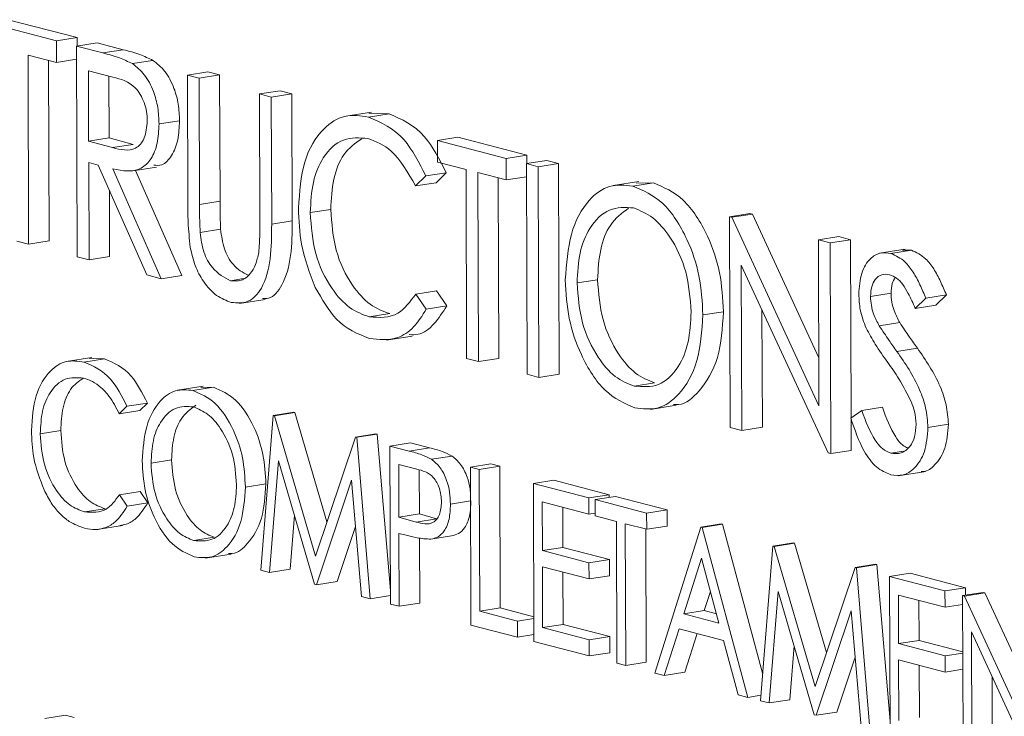
# Model space of a CAD drawing. Units: inches. Extents: x 0.1 to 10.8, y 0.2 to 8.4.
# Drawn here: x 9.1 to 9.1, y 6.9 to 7 of the extents above; entities that cross this region are included whole.
import ezdxf

# ---------------------------------------------------------------- set-up
doc = ezdxf.new("R2010")
doc.units = ezdxf.units.IN
doc.header["$MEASUREMENT"] = 0

msp = doc.modelspace()

# ---------------------------------------------------------------- linework, layer by layer
at = {"color": 7, "linetype": 'Continuous', "lineweight": 15}
for p, q in [((9.079287, 6.972627), (9.081708, 6.971994)), ((9.080008, 6.972741), (9.08243, 6.972108)), ((9.081708, 6.971994), (9.08243, 6.972108)), ((9.081708, 6.971994), (9.08171, 6.971233)), ((9.082417, 6.971809), (9.083138, 6.971923)), ((9.08243, 6.972108), (9.082431, 6.971811)), ((9.083138, 6.971923), (9.08406, 6.971682)), ((9.08171, 6.971233), (9.080706, 6.971496)), ((9.080706, 6.971496), (9.080728, 6.964838)), ((9.082417, 6.971809), (9.083338, 6.971568)), ((9.08244, 6.96439), (9.082417, 6.971809)), ((9.083338, 6.971568), (9.08406, 6.971682)), ((9.081429, 6.971307), (9.081449, 6.964952)), ((9.08171, 6.971233), (9.082418, 6.971345)), ((9.084382, 6.971194), (9.085104, 6.971308)), ((9.083696, 6.970714), (9.082832, 6.97094)), ((9.082832, 6.97094), (9.08284, 6.968467)), ((9.086314, 6.97079), (9.087036, 6.970904)), ((9.086314, 6.97079), (9.086727, 6.970682)), ((9.086328, 6.966309), (9.086314, 6.97079)), ((9.086727, 6.970682), (9.087449, 6.970796)), ((9.087036, 6.970904), (9.087449, 6.970796)), ((9.087449, 6.970796), (9.087463, 6.966351)), ((9.083555, 6.970751), (9.083562, 6.968581)), ((9.086727, 6.970682), (9.086742, 6.966237)), ((9.088853, 6.970126), (9.089575, 6.97024)), ((9.088853, 6.970126), (9.089267, 6.970018)), ((9.088867, 6.965681), (9.088853, 6.970126)), ((9.089267, 6.970018), (9.089988, 6.970132)), ((9.089575, 6.97024), (9.089988, 6.970132)), ((9.089988, 6.970132), (9.090003, 6.965652)), ((9.089267, 6.970018), (9.089281, 6.965537)), ((9.092789, 6.969487), (9.091886, 6.969345)), ((9.092689, 6.969313), (9.093411, 6.969427)), ((9.092701, 6.969445), (9.093411, 6.969427)), ((9.085316, 6.969069), (9.086038, 6.969183)), ((9.08284, 6.968467), (9.083562, 6.968581)), ((9.08284, 6.968467), (9.083684, 6.968236)), ((9.083562, 6.968581), (9.084405, 6.96835)), ((9.083684, 6.968236), (9.084405, 6.96835)), ((9.095113, 6.96849), (9.095835, 6.968604)), ((9.095113, 6.96849), (9.097534, 6.967857)), ((9.095115, 6.967729), (9.095113, 6.96849)), ((9.095835, 6.968604), (9.098256, 6.967971)), ((9.083178, 6.967618), (9.082843, 6.967706)), ((9.082843, 6.967706), (9.082853, 6.964282)), ((9.096119, 6.967466), (9.095115, 6.967729)), ((9.097534, 6.967857), (9.098256, 6.967971)), ((9.097534, 6.967857), (9.097537, 6.967096)), ((9.098243, 6.967672), (9.098965, 6.967786)), ((9.098243, 6.967672), (9.098656, 6.967564)), ((9.098266, 6.960253), (9.098243, 6.967672)), ((9.098256, 6.967971), (9.098257, 6.967674)), ((9.098656, 6.967564), (9.099378, 6.967678)), ((9.098965, 6.967786), (9.099378, 6.967678)), ((9.099378, 6.967678), (9.099401, 6.960259)), ((9.084882, 6.963752), (9.083178, 6.967618)), ((9.08369, 6.967485), (9.085393, 6.963618)), ((9.084327, 6.967409), (9.085229, 6.967551)), ((9.084484, 6.967433), (9.086115, 6.963732)), ((9.094704, 6.967237), (9.095426, 6.967351)), ((9.095426, 6.967351), (9.095065, 6.966999)), ((9.09614, 6.960809), (9.096119, 6.967466)), ((9.097537, 6.967096), (9.096533, 6.967358)), ((9.096533, 6.967358), (9.096554, 6.9607)), ((9.098656, 6.967564), (9.09868, 6.960145)), ((9.094704, 6.967237), (9.094344, 6.966885)), ((9.094344, 6.966885), (9.095065, 6.966999)), ((9.097255, 6.96717), (9.097276, 6.960815)), ((9.097537, 6.967096), (9.098244, 6.967208)), ((9.102202, 6.967046), (9.1013, 6.966904)), ((9.101992, 6.966881), (9.102714, 6.966996)), ((9.102117, 6.966984), (9.102714, 6.966996)), ((9.083568, 6.966734), (9.083575, 6.964396)), ((9.086742, 6.966237), (9.087463, 6.966351)), ((9.090637, 6.965946), (9.091358, 6.96606)), ((9.089281, 6.965537), (9.090003, 6.965652)), ((9.105388, 6.965804), (9.10611, 6.965918)), ((9.105412, 6.958385), (9.105388, 6.965804)), ((9.105388, 6.965804), (9.105475, 6.965781)), ((9.105475, 6.965781), (9.106197, 6.965895)), ((9.105475, 6.965781), (9.108537, 6.959146)), ((9.10611, 6.965918), (9.106197, 6.965895)), ((9.106197, 6.965895), (9.108531, 6.960836)), ((9.086763, 6.965245), (9.087485, 6.96536)), ((9.080728, 6.964838), (9.080314, 6.964946)), ((9.080728, 6.964838), (9.081449, 6.964952)), ((9.108518, 6.964985), (9.10924, 6.9651)), ((9.108537, 6.959146), (9.108518, 6.964985)), ((9.108518, 6.964985), (9.108931, 6.964877)), ((9.108931, 6.964877), (9.109653, 6.964992)), ((9.10924, 6.9651), (9.109653, 6.964992)), ((9.109653, 6.964992), (9.109673, 6.958715)), ((9.108931, 6.964877), (9.108955, 6.957459)), ((9.11157, 6.964657), (9.110668, 6.964514)), ((9.11107, 6.964508), (9.111791, 6.964623)), ((9.111481, 6.964628), (9.111791, 6.964623)), ((9.082853, 6.964282), (9.08244, 6.96439)), ((9.082853, 6.964282), (9.083575, 6.964396)), ((9.108861, 6.957483), (9.105807, 6.964102)), ((9.105807, 6.964102), (9.105825, 6.958277)), ((9.085393, 6.963618), (9.084882, 6.963752)), ((9.085393, 6.963618), (9.086115, 6.963732)), ((9.087834, 6.96355), (9.088285, 6.963621)), ((9.100026, 6.963469), (9.100748, 6.963584)), ((9.094356, 6.963081), (9.095077, 6.963195)), ((9.095077, 6.963195), (9.095441, 6.962659)), ((9.088151, 6.962745), (9.089053, 6.962888)), ((9.094356, 6.963081), (9.094719, 6.962545)), ((9.110354, 6.962997), (9.111075, 6.963111)), ((9.112301, 6.962932), (9.111929, 6.962573)), ((9.112301, 6.962932), (9.113023, 6.963046)), ((9.113023, 6.963046), (9.11265, 6.962688)), ((9.094719, 6.962545), (9.095441, 6.962659)), ((9.104455, 6.962344), (9.105177, 6.962458)), ((9.106534, 6.962527), (9.106547, 6.958391)), ((9.111929, 6.962573), (9.11265, 6.962688)), ((9.092714, 6.962274), (9.093436, 6.962389)), ((9.11066, 6.961959), (9.111382, 6.962073)), ((9.09332, 6.961453), (9.094222, 6.961596)), ((9.111282, 6.961059), (9.112003, 6.961173)), ((9.082953, 6.960847), (9.082051, 6.960705)), ((9.082676, 6.960685), (9.083397, 6.960799)), ((9.082865, 6.960812), (9.083397, 6.960799)), ((9.096554, 6.9607), (9.09614, 6.960809)), ((9.096554, 6.9607), (9.097276, 6.960815)), ((9.09868, 6.960145), (9.098266, 6.960253)), ((9.09868, 6.960145), (9.099401, 6.960259)), ((9.086868, 6.959838), (9.085966, 6.959696)), ((9.086508, 6.959683), (9.08723, 6.959797)), ((9.086782, 6.959788), (9.08723, 6.959797)), ((9.102035, 6.959838), (9.102756, 6.959952)), ((9.084187, 6.959127), (9.083916, 6.958864)), ((9.084187, 6.959127), (9.084908, 6.959241)), ((9.084908, 6.959241), (9.084638, 6.958978)), ((9.102611, 6.959019), (9.103514, 6.959161)), ((9.110047, 6.958979), (9.110769, 6.959093)), ((9.083916, 6.958864), (9.084638, 6.958978)), ((9.088896, 6.953357), (9.089334, 6.958802)), ((9.089334, 6.958802), (9.090056, 6.958916)), ((9.089334, 6.958802), (9.089378, 6.95879)), ((9.089378, 6.95879), (9.0901, 6.958904)), ((9.089378, 6.95879), (9.090819, 6.953852)), ((9.090056, 6.958916), (9.0901, 6.958904)), ((9.0901, 6.958904), (9.091223, 6.955055)), ((9.109659, 6.958704), (9.110047, 6.958979)), ((9.109673, 6.95867), (9.109677, 6.957573)), ((9.105825, 6.958277), (9.105412, 6.958385)), ((9.105825, 6.958277), (9.106547, 6.958391)), ((9.112374, 6.958381), (9.113096, 6.958495)), ((9.081136, 6.958159), (9.081858, 6.958274)), ((9.090819, 6.953852), (9.092228, 6.958045)), ((9.092228, 6.958045), (9.092949, 6.95816)), ((9.092228, 6.958045), (9.092273, 6.958034)), ((9.092273, 6.958034), (9.092994, 6.958148)), ((9.092273, 6.958034), (9.092749, 6.95235)), ((9.092949, 6.95816), (9.092994, 6.958148)), ((9.092994, 6.958148), (9.093456, 6.952638)), ((9.09344, 6.957728), (9.094162, 6.957843)), ((9.09344, 6.957728), (9.094117, 6.957551)), ((9.093458, 6.952164), (9.09344, 6.957728)), ((9.094117, 6.957551), (9.094839, 6.957665)), ((9.094162, 6.957843), (9.094839, 6.957665)), ((9.094905, 6.957262), (9.095626, 6.957376)), ((9.108955, 6.957459), (9.108861, 6.957483)), ((9.108955, 6.957459), (9.109677, 6.957573)), ((9.111062, 6.957478), (9.111511, 6.957549)), ((9.085034, 6.957124), (9.085756, 6.957238)), ((9.089525, 6.957201), (9.089208, 6.953275)), ((9.09079, 6.952862), (9.089525, 6.957201)), ((9.094384, 6.956912), (9.093752, 6.957077)), ((9.093752, 6.957077), (9.093758, 6.955222)), ((9.096275, 6.956987), (9.096996, 6.957102)), ((9.096275, 6.956987), (9.096585, 6.956906)), ((9.096292, 6.951423), (9.096275, 6.956987)), ((9.096585, 6.956906), (9.097306, 6.957021)), ((9.096996, 6.957102), (9.097306, 6.957021)), ((9.097306, 6.957021), (9.097322, 6.952027)), ((9.094475, 6.956866), (9.094479, 6.955336)), ((9.096585, 6.956906), (9.0966, 6.951913)), ((9.11133, 6.95668), (9.112232, 6.956823)), ((9.088355, 6.95628), (9.089077, 6.956394)), ((9.092094, 6.956521), (9.09086, 6.952844)), ((9.092438, 6.952431), (9.092094, 6.956521)), ((9.098489, 6.956409), (9.099211, 6.956523)), ((9.098489, 6.956409), (9.100438, 6.955899)), ((9.098507, 6.950844), (9.098489, 6.956409)), ((9.099211, 6.956523), (9.101159, 6.956013)), ((9.083925, 6.956011), (9.084647, 6.956125)), ((9.083925, 6.956011), (9.084198, 6.955608)), ((9.084647, 6.956125), (9.08492, 6.955722)), ((9.100438, 6.955899), (9.101159, 6.956013)), ((9.100438, 6.955899), (9.10044, 6.955328)), ((9.100659, 6.955841), (9.101381, 6.955955)), ((9.101159, 6.956013), (9.10116, 6.95592)), ((9.101381, 6.955955), (9.103197, 6.955481)), ((9.084198, 6.955608), (9.08492, 6.955722)), ((9.095571, 6.95568), (9.096278, 6.955792)), ((9.10044, 6.955328), (9.098801, 6.955757)), ((9.098801, 6.955757), (9.098806, 6.954045)), ((9.099524, 6.955568), (9.099528, 6.954159)), ((9.100659, 6.955841), (9.102475, 6.955367)), ((9.100661, 6.95527), (9.100659, 6.955841)), ((9.082695, 6.955406), (9.083416, 6.95552)), ((9.090083, 6.955287), (9.08993, 6.953389)), ((9.093758, 6.955222), (9.094479, 6.955336)), ((9.093758, 6.955222), (9.094363, 6.955051)), ((9.094479, 6.955336), (9.095084, 6.955165)), ((9.10044, 6.955328), (9.100661, 6.955363)), ((9.101414, 6.955074), (9.100661, 6.95527)), ((9.102475, 6.955367), (9.103197, 6.955481)), ((9.102475, 6.955367), (9.102477, 6.954796)), ((9.103197, 6.955481), (9.103199, 6.95491)), ((9.083126, 6.954786), (9.084028, 6.954929)), ((9.092231, 6.954892), (9.091581, 6.952958)), ((9.094363, 6.955051), (9.095084, 6.955165)), ((9.10143, 6.95008), (9.101414, 6.955074)), ((9.102477, 6.954796), (9.101724, 6.954993)), ((9.101724, 6.954993), (9.10174, 6.949999)), ((9.102477, 6.954796), (9.103199, 6.95491)), ((9.102758, 6.949733), (9.10438, 6.954869)), ((9.10438, 6.954869), (9.105101, 6.954983)), ((9.10438, 6.954869), (9.104424, 6.954857)), ((9.104424, 6.954857), (9.105146, 6.954971)), ((9.104424, 6.954857), (9.106036, 6.948876)), ((9.105101, 6.954983), (9.105146, 6.954971)), ((9.105146, 6.954971), (9.106557, 6.949734)), ((9.08654, 6.9544), (9.087262, 6.954514)), ((9.094007, 6.954587), (9.093759, 6.954651)), ((9.093759, 6.954651), (9.093768, 6.952083)), ((9.094482, 6.954488), (9.094489, 6.952197)), ((9.094886, 6.954448), (9.095608, 6.954562)), ((9.102447, 6.954803), (9.102462, 6.950113)), ((9.098806, 6.954045), (9.099528, 6.954159)), ((9.099528, 6.954159), (9.101167, 6.95373)), ((9.106479, 6.94876), (9.106917, 6.954205)), ((9.106917, 6.954205), (9.107639, 6.954319)), ((9.106917, 6.954205), (9.106962, 6.954194)), ((9.106962, 6.954194), (9.107683, 6.954308)), ((9.106962, 6.954194), (9.108402, 6.949255)), ((9.107639, 6.954319), (9.107683, 6.954308)), ((9.107683, 6.954308), (9.108806, 6.950458)), ((9.08695, 6.953782), (9.087852, 6.953925)), ((9.098806, 6.954045), (9.100445, 6.953616)), ((9.100447, 6.953045), (9.098808, 6.953474)), ((9.098808, 6.953474), (9.098815, 6.951334)), ((9.100445, 6.953616), (9.101167, 6.95373)), ((9.100445, 6.953616), (9.100447, 6.953045)), ((9.101167, 6.95373), (9.101169, 6.95316)), ((9.104402, 6.953779), (9.103783, 6.951817)), ((9.105017, 6.951494), (9.104402, 6.953779)), ((9.108402, 6.949255), (9.109811, 6.953449)), ((9.109811, 6.953449), (9.110532, 6.953563)), ((9.109811, 6.953449), (9.109856, 6.953437)), ((9.109856, 6.953437), (9.110577, 6.953551)), ((9.110532, 6.953563), (9.110577, 6.953551)), ((9.110577, 6.953551), (9.111039, 6.948041)), ((9.089208, 6.953275), (9.088896, 6.953357)), ((9.089208, 6.953275), (9.08993, 6.953389)), ((9.099531, 6.953285), (9.099537, 6.951448)), ((9.100447, 6.953045), (9.101169, 6.95316)), ((9.109856, 6.953437), (9.110332, 6.947753)), ((9.111023, 6.953132), (9.111745, 6.953246)), ((9.111023, 6.953132), (9.112972, 6.952623)), ((9.111041, 6.947568), (9.111023, 6.953132)), ((9.111745, 6.953246), (9.113694, 6.952737)), ((9.09086, 6.952844), (9.09079, 6.952862)), ((9.09086, 6.952844), (9.091581, 6.952958)), ((9.092749, 6.95235), (9.092438, 6.952431)), ((9.092749, 6.95235), (9.093457, 6.952462)), ((9.104718, 6.952607), (9.104505, 6.951931)), ((9.107108, 6.952605), (9.106791, 6.948679)), ((9.108373, 6.948265), (9.107108, 6.952605)), ((9.112974, 6.952052), (9.111335, 6.95248)), ((9.111335, 6.95248), (9.11134, 6.950768)), ((9.112972, 6.952623), (9.113694, 6.952737)), ((9.112972, 6.952623), (9.112974, 6.952052)), ((9.113592, 6.95246), (9.114314, 6.952575)), ((9.11361, 6.946896), (9.113592, 6.95246)), ((9.113592, 6.95246), (9.113657, 6.952443)), ((9.113657, 6.952443), (9.114379, 6.952558)), ((9.113657, 6.952443), (9.115953, 6.947467)), ((9.113694, 6.952737), (9.113694, 6.952476)), ((9.114314, 6.952575), (9.114379, 6.952558)), ((9.114379, 6.952558), (9.115948, 6.949157)), ((9.093768, 6.952083), (9.093458, 6.952164)), ((9.093768, 6.952083), (9.094489, 6.952197)), ((9.112058, 6.952291), (9.112062, 6.950882)), ((9.112974, 6.952052), (9.113593, 6.95215)), ((9.0966, 6.951913), (9.097322, 6.952027)), ((9.0966, 6.951913), (9.097929, 6.951565)), ((9.097322, 6.952027), (9.098504, 6.951718)), ((9.103783, 6.951817), (9.104505, 6.951931)), ((9.103783, 6.951817), (9.105017, 6.951494)), ((9.104505, 6.951931), (9.10493, 6.95182)), ((9.109677, 6.951925), (9.108443, 6.948247)), ((9.110021, 6.947835), (9.109677, 6.951925)), ((9.097931, 6.950995), (9.096292, 6.951423)), ((9.097929, 6.951565), (9.098504, 6.951656)), ((9.097929, 6.951565), (9.097931, 6.950995)), ((9.098815, 6.951334), (9.099537, 6.951448)), ((9.099537, 6.951448), (9.101175, 6.95102)), ((9.097931, 6.950995), (9.098506, 6.951086)), ((9.098815, 6.951334), (9.100454, 6.950905)), ((9.103616, 6.95129), (9.103097, 6.949645)), ((9.105183, 6.950881), (9.103616, 6.95129)), ((9.10425, 6.951125), (9.103819, 6.949759)), ((9.116196, 6.94622), (9.113906, 6.951184)), ((9.113906, 6.951184), (9.11392, 6.946815)), ((9.100455, 6.950335), (9.098507, 6.950844)), ((9.100454, 6.950905), (9.101175, 6.95102)), ((9.100454, 6.950905), (9.100455, 6.950335)), ((9.101175, 6.95102), (9.101177, 6.950449)), ((9.105699, 6.948964), (9.105183, 6.950881)), ((9.107666, 6.950691), (9.107513, 6.948793)), ((9.11134, 6.950768), (9.112062, 6.950882)), ((9.11134, 6.950768), (9.112979, 6.95034)), ((9.112062, 6.950882), (9.113598, 6.950481)), ((9.100455, 6.950335), (9.101177, 6.950449)), ((9.112979, 6.95034), (9.113598, 6.950438)), ((9.112979, 6.95034), (9.112981, 6.949769)), ((9.10174, 6.949999), (9.10143, 6.95008)), ((9.10174, 6.949999), (9.102462, 6.950113)), ((9.109814, 6.950296), (9.109165, 6.948361)), ((9.112981, 6.949769), (9.111342, 6.950197)), ((9.111342, 6.950197), (9.111349, 6.948057)), ((9.112065, 6.950008), (9.112071, 6.948171)), ((9.103097, 6.949645), (9.102758, 6.949733)), ((9.103097, 6.949645), (9.103819, 6.949759)), ((9.112981, 6.949769), (9.1136, 6.949867)), ((9.114633, 6.949608), (9.114641, 6.946929)), ((9.106036, 6.948876), (9.105699, 6.948964)), ((9.106036, 6.948876), (9.106494, 6.948949)), ((9.106791, 6.948679), (9.106479, 6.94876)), ((9.106791, 6.948679), (9.107513, 6.948793)), ((9.108443, 6.948247), (9.108373, 6.948265)), ((9.108443, 6.948247), (9.109165, 6.948361)), ((9.081301, 6.948134), (9.082023, 6.948248)), ((9.082023, 6.948248), (9.082333, 6.948167))]:
    msp.add_line(p, q, dxfattribs=at)
for points, knots in [([(9.083338, 6.971568), (9.083534, 6.971518), (9.083883, 6.971428), (9.08423, 6.971266), (9.084382, 6.971194)], [0, 0, 0, 0, 0.560233, 1, 1, 1, 1]), ([(9.08406, 6.971682), (9.084256, 6.971632), (9.084605, 6.971543), (9.084952, 6.97138), (9.085104, 6.971308)], [0, 0, 0, 0, 0.560233, 1, 1, 1, 1]), ([(9.084382, 6.971194), (9.084527, 6.971079), (9.084816, 6.970849), (9.085122, 6.97027), (9.085292, 6.96965), (9.085308, 6.969262), (9.085316, 6.969069)], [0, 0, 0, 0, 0.2798422, 0.5594832, 0.7796881, 1, 1, 1, 1]), ([(9.085104, 6.971308), (9.085249, 6.971193), (9.085538, 6.970963), (9.085844, 6.970384), (9.086013, 6.969764), (9.08603, 6.969377), (9.086038, 6.969183)], [0, 0, 0, 0, 0.2798422, 0.5594832, 0.7796881, 1, 1, 1, 1]), ([(9.084903, 6.969178), (9.084898, 6.969288), (9.084887, 6.969508), (9.084795, 6.969828), (9.084664, 6.970113), (9.084321, 6.970565), (9.083974, 6.970648), (9.083696, 6.970714)], [0, 0, 0, 0, 0.125258, 0.25059, 0.375981, 0.501286, 1, 1, 1, 1]), ([(9.090223, 6.966105), (9.090263, 6.966675), (9.090344, 6.967816), (9.091021, 6.968912), (9.091839, 6.969435), (9.092406, 6.969354), (9.092689, 6.969313)], [0, 0, 0, 0, 0.2795096, 0.559084, 0.7793834, 1, 1, 1, 1]), ([(9.093411, 6.969427), (9.093854, 6.969233), (9.094644, 6.968886), (9.095187, 6.96782), (9.095426, 6.967351)], [0, 0, 0, 0, 0.559524, 1, 1, 1, 1]), ([(9.083684, 6.968236), (9.083967, 6.968164), (9.084321, 6.968073), (9.084669, 6.968344), (9.084851, 6.968637), (9.084882, 6.968962), (9.084903, 6.969178)], [0, 0, 0, 0, 0.499851, 0.625517, 0.751186, 1, 1, 1, 1]), ([(9.085316, 6.969069), (9.085305, 6.968837), (9.085282, 6.968374), (9.085057, 6.967811), (9.084539, 6.967323), (9.08404, 6.967418), (9.08369, 6.967485)], [0, 0, 0, 0, 0.1871493, 0.3740327, 0.5609248, 1, 1, 1, 1]), ([(9.086038, 6.969183), (9.086027, 6.96895), (9.086005, 6.968485), (9.085776, 6.967937), (9.08547, 6.967587), (9.085227, 6.967611), (9.08513, 6.967621)], [0, 0, 0, 0, 0.273188, 0.545989, 0.818802, 1, 1, 1, 1]), ([(9.092689, 6.969313), (9.093132, 6.969119), (9.093923, 6.968771), (9.094465, 6.967706), (9.094704, 6.967237)], [0, 0, 0, 0, 0.559524, 1, 1, 1, 1]), ([(9.092666, 6.968559), (9.092372, 6.968582), (9.091784, 6.968627), (9.091101, 6.968001), (9.090696, 6.967049), (9.090657, 6.966314), (9.090637, 6.965946)], [0, 0, 0, 0, 0.279846, 0.559508, 0.779688, 1, 1, 1, 1]), ([(9.092448, 6.968545), (9.092223, 6.968392), (9.091797, 6.968102), (9.09142, 6.967156), (9.091379, 6.966426), (9.091358, 6.96606)], [0, 0, 0, 0, 0.359735, 0.679771, 1, 1, 1, 1]), ([(9.094344, 6.966885), (9.094076, 6.967355), (9.093596, 6.968195), (9.092951, 6.968448), (9.092666, 6.968559)], [0, 0, 0, 0, 0.558435, 1, 1, 1, 1]), ([(9.102714, 6.966996), (9.103075, 6.96684), (9.103797, 6.96653), (9.104608, 6.965266), (9.105101, 6.963845), (9.105152, 6.962921), (9.105177, 6.962458)], [0, 0, 0, 0, 0.279759, 0.559321, 0.77954, 1, 1, 1, 1]), ([(9.099613, 6.963575), (9.099654, 6.964136), (9.099735, 6.965258), (9.100361, 6.966397), (9.101155, 6.966966), (9.101713, 6.96691), (9.101992, 6.966881)], [0, 0, 0, 0, 0.279741, 0.559327, 0.779689, 1, 1, 1, 1]), ([(9.101992, 6.966881), (9.102353, 6.966726), (9.103075, 6.966416), (9.103886, 6.965152), (9.10438, 6.963731), (9.10443, 6.962807), (9.104455, 6.962344)], [0, 0, 0, 0, 0.279759, 0.559321, 0.77954, 1, 1, 1, 1]), ([(9.086415, 6.964724), (9.086385, 6.965022), (9.086331, 6.965554), (9.086329, 6.966078), (9.086328, 6.966309)], [0, 0, 0, 0, 0.559544, 1, 1, 1, 1]), ([(9.087463, 6.966351), (9.087463, 6.966167), (9.087464, 6.965838), (9.087478, 6.965506), (9.087485, 6.96536)], [0, 0, 0, 0, 0.559977, 1, 1, 1, 1]), ([(9.086742, 6.966237), (9.086742, 6.966052), (9.086742, 6.965723), (9.086757, 6.965391), (9.086763, 6.965245)], [0, 0, 0, 0, 0.559977, 1, 1, 1, 1]), ([(9.090816, 6.963307), (9.090624, 6.963806), (9.09028, 6.964699), (9.090241, 6.965675), (9.090223, 6.966105)], [0, 0, 0, 0, 0.559092, 1, 1, 1, 1]), ([(9.090637, 6.965946), (9.090673, 6.965457), (9.090747, 6.964479), (9.091327, 6.963293), (9.092013, 6.962537), (9.092481, 6.962362), (9.092714, 6.962274)], [0, 0, 0, 0, 0.2794322, 0.5589376, 0.7792772, 1, 1, 1, 1]), ([(9.091358, 6.96606), (9.091395, 6.965571), (9.091468, 6.964593), (9.092049, 6.963408), (9.092735, 6.962651), (9.093202, 6.962476), (9.093436, 6.962389)], [0, 0, 0, 0, 0.2794322, 0.5589376, 0.7792772, 1, 1, 1, 1]), ([(9.102015, 6.966115), (9.101724, 6.966131), (9.101143, 6.966161), (9.10048, 6.965509), (9.100085, 6.964562), (9.100046, 6.963833), (9.100026, 6.963469)], [0, 0, 0, 0, 0.279616, 0.559336, 0.779634, 1, 1, 1, 1]), ([(9.101836, 6.966099), (9.101607, 6.965932), (9.101183, 6.965622), (9.100809, 6.964669), (9.100768, 6.963945), (9.100748, 6.963584)], [0, 0, 0, 0, 0.368792, 0.684348, 1, 1, 1, 1]), ([(9.104042, 6.962454), (9.104005, 6.962934), (9.103931, 6.963894), (9.103367, 6.965062), (9.102702, 6.965827), (9.102244, 6.966019), (9.102015, 6.966115)], [0, 0, 0, 0, 0.279434, 0.558842, 0.77952, 1, 1, 1, 1]), ([(9.088824, 6.964542), (9.088841, 6.964751), (9.088871, 6.965125), (9.088868, 6.965511), (9.088867, 6.965681)], [0, 0, 0, 0, 0.55976, 1, 1, 1, 1]), ([(9.090003, 6.965652), (9.09, 6.965238), (9.089996, 6.964415), (9.089717, 6.963413), (9.089299, 6.962916), (9.089028, 6.962922), (9.088957, 6.962923)], [0, 0, 0, 0, 0.327779, 0.651904, 0.907978, 1, 1, 1, 1]), ([(9.086763, 6.965245), (9.086793, 6.965011), (9.086853, 6.964543), (9.08725, 6.963856), (9.087613, 6.963666), (9.087834, 6.96355)], [0, 0, 0, 0, 0.281113, 0.560857, 1, 1, 1, 1]), ([(9.087485, 6.96536), (9.087515, 6.965125), (9.087575, 6.964658), (9.087941, 6.964015), (9.088266, 6.96384), (9.08845, 6.963741)], [0, 0, 0, 0, 0.303381, 0.605284, 1, 1, 1, 1]), ([(9.089281, 6.965537), (9.089278, 6.965125), (9.089273, 6.964305), (9.088999, 6.963283), (9.088465, 6.962729), (9.088061, 6.962765), (9.08786, 6.962783)], [0, 0, 0, 0, 0.281612, 0.560084, 0.780091, 1, 1, 1, 1]), ([(9.08786, 6.962783), (9.087685, 6.962848), (9.087335, 6.962978), (9.086894, 6.963462), (9.086568, 6.964065), (9.086466, 6.964505), (9.086415, 6.964724)], [0, 0, 0, 0, 0.280216, 0.559974, 0.77994, 1, 1, 1, 1]), ([(9.087834, 6.96355), (9.087961, 6.963539), (9.088215, 6.963516), (9.088521, 6.96375), (9.088729, 6.964108), (9.088793, 6.964397), (9.088824, 6.964542)], [0, 0, 0, 0, 0.279755, 0.559358, 0.7795, 1, 1, 1, 1]), ([(9.10994, 6.963074), (9.109959, 6.963332), (9.109998, 6.963848), (9.11031, 6.964338), (9.110685, 6.964556), (9.110942, 6.964524), (9.11107, 6.964508)], [0, 0, 0, 0, 0.279494, 0.55876, 0.779376, 1, 1, 1, 1]), ([(9.111791, 6.964623), (9.111964, 6.964545), (9.112249, 6.964416), (9.112584, 6.963973), (9.11282, 6.963528), (9.112955, 6.963207), (9.113023, 6.963046)], [0, 0, 0, 0, 0.338743, 0.558867, 0.779316, 1, 1, 1, 1]), ([(9.11107, 6.964508), (9.111242, 6.964431), (9.111527, 6.964302), (9.111863, 6.963858), (9.112098, 6.963414), (9.112233, 6.963093), (9.112301, 6.962932)], [0, 0, 0, 0, 0.338743, 0.558867, 0.779316, 1, 1, 1, 1]), ([(9.102054, 6.959073), (9.101697, 6.95923), (9.100982, 6.959544), (9.100185, 6.9608), (9.099692, 6.962201), (9.099639, 6.963117), (9.099613, 6.963575)], [0, 0, 0, 0, 0.279665, 0.559333, 0.779614, 1, 1, 1, 1]), ([(9.100748, 6.963584), (9.100785, 6.963107), (9.100858, 6.962153), (9.101418, 6.960999), (9.102073, 6.960221), (9.102528, 6.960042), (9.102756, 6.959952)], [0, 0, 0, 0, 0.279423, 0.559099, 0.779476, 1, 1, 1, 1]), ([(9.111026, 6.96376), (9.110932, 6.963772), (9.110746, 6.963798), (9.110522, 6.963626), (9.110375, 6.963347), (9.110361, 6.963114), (9.110354, 6.962997)], [0, 0, 0, 0, 0.280259, 0.55984, 0.779741, 1, 1, 1, 1]), ([(9.111929, 6.962573), (9.111848, 6.962754), (9.111717, 6.963051), (9.111499, 6.963424), (9.111273, 6.963665), (9.111108, 6.963728), (9.111026, 6.96376)], [0, 0, 0, 0, 0.340395, 0.560415, 0.780185, 1, 1, 1, 1]), ([(9.111221, 6.963664), (9.111181, 6.963596), (9.111092, 6.963449), (9.111081, 6.96323), (9.111075, 6.963111)], [0, 0, 0, 0, 0.4608888, 1, 1, 1, 1]), ([(9.09272, 6.961513), (9.092312, 6.961675), (9.091584, 6.961964), (9.091051, 6.962896), (9.090816, 6.963307)], [0, 0, 0, 0, 0.559782, 1, 1, 1, 1]), ([(9.100026, 6.963469), (9.100063, 6.962993), (9.100136, 6.962039), (9.100696, 6.960885), (9.101351, 6.960107), (9.101807, 6.959928), (9.102035, 6.959838)], [0, 0, 0, 0, 0.279423, 0.559099, 0.779476, 1, 1, 1, 1]), ([(9.092714, 6.962274), (9.09307, 6.962251), (9.093707, 6.96221), (9.094157, 6.962814), (9.094356, 6.963081)], [0, 0, 0, 0, 0.558799, 1, 1, 1, 1]), ([(9.110201, 6.961877), (9.110119, 6.962091), (9.109973, 6.962472), (9.10995, 6.96289), (9.10994, 6.963074)], [0, 0, 0, 0, 0.559723, 1, 1, 1, 1]), ([(9.110354, 6.962997), (9.110359, 6.962892), (9.110371, 6.962682), (9.110472, 6.962315), (9.110589, 6.962094), (9.11066, 6.961959)], [0, 0, 0, 0, 0.280023, 0.559775, 1, 1, 1, 1]), ([(9.111075, 6.963111), (9.111081, 6.963006), (9.111092, 6.962796), (9.111193, 6.962429), (9.11131, 6.962208), (9.111382, 6.962073)], [0, 0, 0, 0, 0.280023, 0.559775, 1, 1, 1, 1]), ([(9.094719, 6.962545), (9.094578, 6.96232), (9.094295, 6.96187), (9.093614, 6.961418), (9.093059, 6.961477), (9.09272, 6.961513)], [0, 0, 0, 0, 0.280401, 0.560795, 1, 1, 1, 1]), ([(9.095441, 6.962659), (9.095299, 6.962438), (9.095015, 6.961996), (9.094548, 6.961633), (9.094229, 6.961647), (9.094124, 6.961651)], [0, 0, 0, 0, 0.401718, 0.803424, 1, 1, 1, 1]), ([(9.105177, 6.962458), (9.105139, 6.961891), (9.105062, 6.960756), (9.104404, 6.959685), (9.103816, 6.959169), (9.103479, 6.959185), (9.103419, 6.959188)], [0, 0, 0, 0, 0.337907, 0.6759, 0.942085, 1, 1, 1, 1]), ([(9.102035, 6.959838), (9.102327, 6.959815), (9.102912, 6.959769), (9.103587, 6.960405), (9.103982, 6.961358), (9.104022, 6.962089), (9.104042, 6.962454)], [0, 0, 0, 0, 0.279812, 0.55936, 0.779624, 1, 1, 1, 1]), ([(9.104455, 6.962344), (9.104416, 6.961779), (9.104339, 6.960649), (9.103687, 6.959544), (9.102896, 6.958968), (9.102334, 6.959038), (9.102054, 6.959073)], [0, 0, 0, 0, 0.2796279, 0.5593264, 0.7796024, 1, 1, 1, 1]), ([(9.110959, 6.960671), (9.110809, 6.960881), (9.11054, 6.961256), (9.110305, 6.961687), (9.110201, 6.961877)], [0, 0, 0, 0, 0.560527, 1, 1, 1, 1]), ([(9.11066, 6.961959), (9.110774, 6.961787), (9.110978, 6.961481), (9.111189, 6.961188), (9.111282, 6.961059)], [0, 0, 0, 0, 0.559833, 1, 1, 1, 1]), ([(9.111382, 6.962073), (9.111496, 6.961902), (9.1117, 6.961595), (9.111911, 6.961302), (9.112003, 6.961173)], [0, 0, 0, 0, 0.559833, 1, 1, 1, 1]), ([(9.112003, 6.961173), (9.112293, 6.960753), (9.112697, 6.960168), (9.113042, 6.959185), (9.113078, 6.958725), (9.113096, 6.958495)], [0, 0, 0, 0, 0.560075, 0.78031, 1, 1, 1, 1]), ([(9.080826, 6.958278), (9.080856, 6.958706), (9.080917, 6.959562), (9.081425, 6.960384), (9.082038, 6.960776), (9.082463, 6.960715), (9.082676, 6.960685)], [0, 0, 0, 0, 0.279539, 0.559117, 0.779395, 1, 1, 1, 1]), ([(9.083397, 6.960799), (9.083729, 6.960653), (9.084322, 6.960392), (9.084729, 6.959593), (9.084908, 6.959241)], [0, 0, 0, 0, 0.559528, 1, 1, 1, 1]), ([(9.111282, 6.961059), (9.111571, 6.960639), (9.111975, 6.960054), (9.11232, 6.959071), (9.112356, 6.958611), (9.112374, 6.958381)], [0, 0, 0, 0, 0.560075, 0.78031, 1, 1, 1, 1]), ([(9.082676, 6.960685), (9.083008, 6.960539), (9.083601, 6.960278), (9.084007, 6.959479), (9.084187, 6.959127)], [0, 0, 0, 0, 0.559528, 1, 1, 1, 1]), ([(9.111793, 6.959271), (9.111651, 6.959552), (9.111396, 6.960056), (9.111093, 6.960483), (9.110959, 6.960671)], [0, 0, 0, 0, 0.559481, 1, 1, 1, 1]), ([(9.082658, 6.960119), (9.082438, 6.960136), (9.081997, 6.960171), (9.081484, 6.959701), (9.081181, 6.958987), (9.081151, 6.958435), (9.081136, 6.958159)], [0, 0, 0, 0, 0.279839, 0.559522, 0.779657, 1, 1, 1, 1]), ([(9.082655, 6.960119), (9.082493, 6.960009), (9.082182, 6.959796), (9.081904, 6.959095), (9.081873, 6.958548), (9.081858, 6.958274)], [0, 0, 0, 0, 0.349562, 0.674628, 1, 1, 1, 1]), ([(9.083916, 6.958864), (9.083803, 6.959083), (9.083616, 6.959443), (9.083278, 6.959795), (9.082973, 6.960015), (9.082763, 6.960084), (9.082658, 6.960119)], [0, 0, 0, 0, 0.339263, 0.559434, 0.779719, 1, 1, 1, 1]), ([(9.084724, 6.957202), (9.084754, 6.957623), (9.084815, 6.958465), (9.085285, 6.959319), (9.08588, 6.959747), (9.086299, 6.959704), (9.086508, 6.959683)], [0, 0, 0, 0, 0.279751, 0.559324, 0.779698, 1, 1, 1, 1]), ([(9.08723, 6.959797), (9.087501, 6.959681), (9.088042, 6.959448), (9.08865, 6.9585), (9.089021, 6.957434), (9.089058, 6.956741), (9.089077, 6.956394)], [0, 0, 0, 0, 0.27976, 0.559346, 0.779543, 1, 1, 1, 1]), ([(9.086508, 6.959683), (9.086779, 6.959566), (9.087321, 6.959333), (9.087928, 6.958386), (9.088299, 6.95732), (9.088337, 6.956627), (9.088355, 6.95628)], [0, 0, 0, 0, 0.27976, 0.559346, 0.779543, 1, 1, 1, 1]), ([(9.086525, 6.959108), (9.086307, 6.95912), (9.085871, 6.959142), (9.085374, 6.958653), (9.085078, 6.957943), (9.085049, 6.957397), (9.085034, 6.957124)], [0, 0, 0, 0, 0.279645, 0.559382, 0.779621, 1, 1, 1, 1]), ([(9.086613, 6.959163), (9.086426, 6.959028), (9.086092, 6.958786), (9.085801, 6.958053), (9.085771, 6.95751), (9.085756, 6.957238)], [0, 0, 0, 0, 0.388332, 0.694069, 1, 1, 1, 1]), ([(9.088045, 6.956362), (9.088018, 6.956722), (9.087962, 6.957442), (9.08754, 6.958319), (9.08704, 6.958892), (9.086697, 6.959036), (9.086525, 6.959108)], [0, 0, 0, 0, 0.279426, 0.55889, 0.779522, 1, 1, 1, 1]), ([(9.110769, 6.959093), (9.110907, 6.958721), (9.111101, 6.958203), (9.111453, 6.957755), (9.111606, 6.957685), (9.111661, 6.957659)], [0, 0, 0, 0, 0.617336, 0.860686, 1, 1, 1, 1]), ([(9.111961, 6.958499), (9.111949, 6.95865), (9.111928, 6.95892), (9.111835, 6.959163), (9.111793, 6.959271)], [0, 0, 0, 0, 0.559192, 1, 1, 1, 1]), ([(9.111065, 6.956717), (9.110894, 6.956789), (9.110553, 6.956933), (9.110027, 6.95763), (9.109799, 6.958297), (9.109659, 6.958704)], [0, 0, 0, 0, 0.279905, 0.559696, 1, 1, 1, 1]), ([(9.110047, 6.958979), (9.110185, 6.958604), (9.110378, 6.958082), (9.110769, 6.957604), (9.110965, 6.95752), (9.111062, 6.957478)], [0, 0, 0, 0, 0.559304, 0.779777, 1, 1, 1, 1]), ([(9.111062, 6.957478), (9.111186, 6.957466), (9.111434, 6.957441), (9.111735, 6.957662), (9.111926, 6.958039), (9.111949, 6.958346), (9.111961, 6.958499)], [0, 0, 0, 0, 0.280308, 0.560183, 0.780232, 1, 1, 1, 1]), ([(9.112374, 6.958381), (9.11235, 6.958084), (9.1123, 6.95749), (9.111934, 6.95694), (9.11151, 6.956659), (9.111213, 6.956698), (9.111065, 6.956717)], [0, 0, 0, 0, 0.279207, 0.559086, 0.779447, 1, 1, 1, 1]), ([(9.113096, 6.958495), (9.113071, 6.958197), (9.113022, 6.9576), (9.112653, 6.957068), (9.112341, 6.956816), (9.112168, 6.956825), (9.11214, 6.956827)], [0, 0, 0, 0, 0.340057, 0.680931, 0.949318, 1, 1, 1, 1]), ([(9.08127, 6.95618), (9.081126, 6.956554), (9.080869, 6.957224), (9.080839, 6.957956), (9.080826, 6.958278)], [0, 0, 0, 0, 0.559119, 1, 1, 1, 1]), ([(9.081136, 6.958159), (9.081164, 6.957793), (9.081219, 6.957059), (9.081654, 6.95617), (9.082169, 6.955602), (9.082519, 6.955471), (9.082695, 6.955406)], [0, 0, 0, 0, 0.279493, 0.558938, 0.7793, 1, 1, 1, 1]), ([(9.081858, 6.958274), (9.081885, 6.957907), (9.08194, 6.957173), (9.082376, 6.956284), (9.08289, 6.955716), (9.083241, 6.955585), (9.083416, 6.95552)], [0, 0, 0, 0, 0.279493, 0.558938, 0.7793, 1, 1, 1, 1]), ([(9.094839, 6.957665), (9.094987, 6.957628), (9.09525, 6.95756), (9.095512, 6.957432), (9.095626, 6.957376)], [0, 0, 0, 0, 0.560311, 1, 1, 1, 1]), ([(9.094117, 6.957551), (9.094265, 6.957513), (9.094529, 6.957446), (9.09479, 6.957318), (9.094905, 6.957262)], [0, 0, 0, 0, 0.560311, 1, 1, 1, 1]), ([(9.094905, 6.957262), (9.09501, 6.957173), (9.09522, 6.956997), (9.095438, 6.956563), (9.095554, 6.956106), (9.095565, 6.955822), (9.095571, 6.95568)], [0, 0, 0, 0, 0.279686, 0.559484, 0.779606, 1, 1, 1, 1]), ([(9.095626, 6.957376), (9.095732, 6.957287), (9.095942, 6.957111), (9.096158, 6.956677), (9.096263, 6.956285), (9.096274, 6.956068), (9.096278, 6.955992)], [0, 0, 0, 0, 0.311616, 0.623359, 0.868611, 1, 1, 1, 1]), ([(9.086554, 6.953826), (9.086287, 6.953944), (9.085751, 6.954179), (9.085153, 6.955121), (9.084783, 6.956173), (9.084743, 6.956859), (9.084724, 6.957202)], [0, 0, 0, 0, 0.279664, 0.559349, 0.779634, 1, 1, 1, 1]), ([(9.085034, 6.957124), (9.085061, 6.956766), (9.085116, 6.956051), (9.085536, 6.955186), (9.086027, 6.954602), (9.086369, 6.954467), (9.08654, 6.9544)], [0, 0, 0, 0, 0.279473, 0.559057, 0.779485, 1, 1, 1, 1]), ([(9.085756, 6.957238), (9.085783, 6.95688), (9.085838, 6.956165), (9.086258, 6.9553), (9.086749, 6.954716), (9.087091, 6.954582), (9.087262, 6.954514)], [0, 0, 0, 0, 0.279473, 0.559057, 0.779485, 1, 1, 1, 1]), ([(9.095261, 6.955759), (9.095244, 6.955923), (9.09522, 6.956169), (9.095092, 6.956453), (9.094847, 6.956799), (9.094589, 6.956861), (9.094384, 6.956912)], [0, 0, 0, 0, 0.24898, 0.374775, 0.500382, 1, 1, 1, 1]), ([(9.08654, 6.9544), (9.086759, 6.954383), (9.087198, 6.954349), (9.087704, 6.954825), (9.088, 6.955541), (9.08803, 6.956088), (9.088045, 6.956362)], [0, 0, 0, 0, 0.27984, 0.559388, 0.779666, 1, 1, 1, 1]), ([(9.088355, 6.95628), (9.088326, 6.955856), (9.088268, 6.955008), (9.087779, 6.95418), (9.087186, 6.953748), (9.086765, 6.9538), (9.086554, 6.953826)], [0, 0, 0, 0, 0.279632, 0.559316, 0.779596, 1, 1, 1, 1]), ([(9.089077, 6.956394), (9.089049, 6.955968), (9.088991, 6.955117), (9.088497, 6.954314), (9.088057, 6.953927), (9.087804, 6.953939), (9.087759, 6.953941)], [0, 0, 0, 0, 0.337915, 0.675893, 0.942084, 1, 1, 1, 1]), ([(9.082698, 6.954834), (9.082517, 6.954898), (9.082217, 6.955003), (9.081822, 6.955335), (9.081516, 6.955706), (9.081352, 6.956022), (9.08127, 6.95618)], [0, 0, 0, 0, 0.339842, 0.559945, 0.779965, 1, 1, 1, 1]), ([(9.082695, 6.955406), (9.082961, 6.955388), (9.083439, 6.955357), (9.083777, 6.955811), (9.083925, 6.956011)], [0, 0, 0, 0, 0.558771, 1, 1, 1, 1]), ([(9.084198, 6.955608), (9.084067, 6.955406), (9.083851, 6.955072), (9.083447, 6.954842), (9.08308, 6.954762), (9.082826, 6.95481), (9.082698, 6.954834)], [0, 0, 0, 0, 0.3393058, 0.5595302, 0.7797104, 1, 1, 1, 1]), ([(9.08492, 6.955722), (9.084788, 6.955522), (9.084572, 6.955191), (9.084213, 6.954969), (9.084013, 6.95494), (9.083936, 6.954929)], [0, 0, 0, 0, 0.486369, 0.802043, 1, 1, 1, 1]), ([(9.094363, 6.955051), (9.094573, 6.954995), (9.094836, 6.954925), (9.095091, 6.955137), (9.095223, 6.955358), (9.095245, 6.955599), (9.095261, 6.955759)], [0, 0, 0, 0, 0.49972, 0.625365, 0.751232, 1, 1, 1, 1]), ([(9.095571, 6.95568), (9.095563, 6.955499), (9.095548, 6.955137), (9.095376, 6.954735), (9.095142, 6.954509), (9.094971, 6.954468), (9.094886, 6.954448)], [0, 0, 0, 0, 0.28009, 0.55942, 0.779516, 1, 1, 1, 1]), ([(9.096292, 6.955794), (9.096285, 6.955613), (9.096269, 6.955251), (9.096098, 6.954849), (9.095863, 6.954623), (9.095693, 6.954583), (9.095608, 6.954562)], [0, 0, 0, 0, 0.28009, 0.55942, 0.779516, 1, 1, 1, 1]), ([(9.094886, 6.954448), (9.094722, 6.954458), (9.09443, 6.954475), (9.094136, 6.954553), (9.094007, 6.954587)], [0, 0, 0, 0, 0.559694, 1, 1, 1, 1])]:
    msp.add_open_spline(points, degree=3, knots=knots, dxfattribs=at)

doc.saveas('drawing.dxf')
